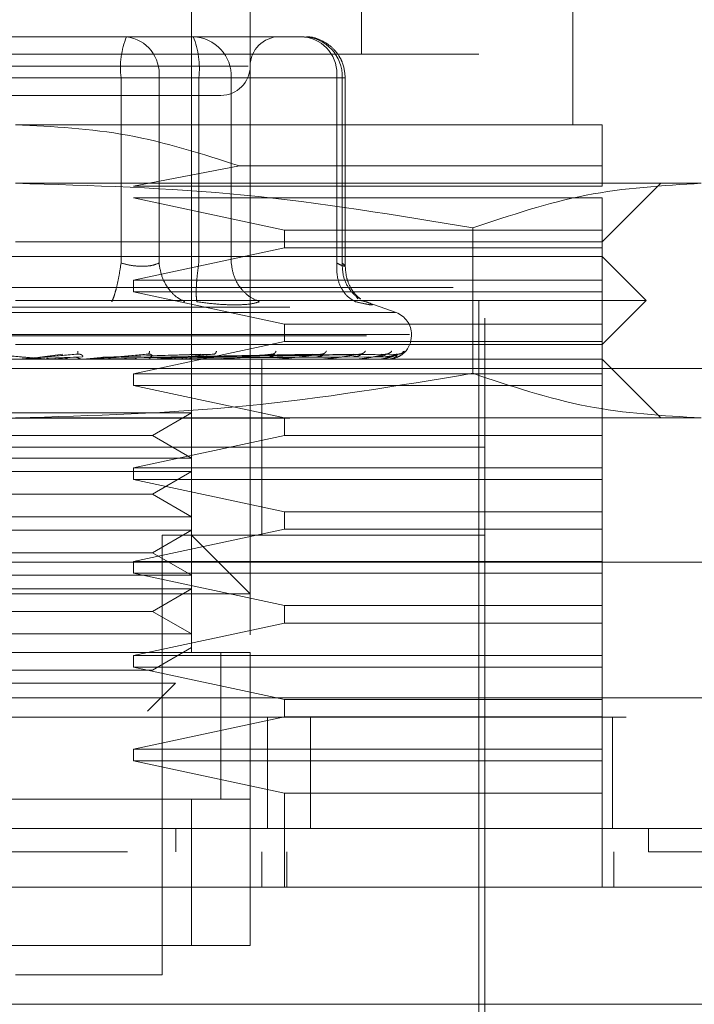
# Model space of a CAD drawing. Units: inches. Extents: x 0 to 23.4, y 0 to 16.5.
# Drawn here: x 7.4 to 7.5, y 12.5 to 12.7 of the extents above; entities that cross this region are included whole.
import ezdxf

# ---------------------------------------------------------------- set-up
doc = ezdxf.new("R2010")
doc.units = ezdxf.units.IN
doc.header["$MEASUREMENT"] = 0
doc.linetypes.add('HIDDEN', pattern=[0.07500000000000001, 0.05, -0.025])

msp = doc.modelspace()

# ---------------------------------------------------------------- linework, layer by layer
at = {"color": 7, "linetype": 'HIDDEN', "lineweight": 0}
for p, q in [((7.4687748072, 12.585797992), (7.4687748072, 12.7039082282)), ((7.4916094529, 12.6661129526), (7.4916094529, 12.7039082282)), ((7.476648823, 12.6881601967), (7.476648823, 12.585797992)), ((7.5199559096, 12.6566641337), (7.5199559096, 12.6881601967)), ((7.508144886, 12.5306798818), (7.508144886, 12.680286181)), ((7.451021512, 12.6684751574), (7.4303135129, 12.6684751574)), ((7.4600433122, 12.6684751574), (7.451021512, 12.6684751574)), ((7.4655984274, 12.6684751574), (7.4600433122, 12.6684751574)), ((7.4783492443, 12.6684751574), (7.4655984274, 12.6684751574)), ((7.4669764589, 12.6684751574), (7.4690138073, 12.6684751574)), ((7.4839043595, 12.6684751574), (7.4783492443, 12.6684751574)), ((7.5073574844, 12.6661129526), (7.3829480356, 12.6661129526)), ((7.5073574844, 12.5330420865), (7.5073574844, 12.6661129526)), ((7.4763712433, 12.6645381495), (7.4136611088, 12.6645381495)), ((7.4593131556, 12.6629633463), (7.4205615561, 12.6629633463)), ((7.4309923644, 12.6629633463), (7.4697439639, 12.6629633463)), ((7.4593131556, 12.6380724399), (7.4593131556, 12.6629633463)), ((7.4644095338, 12.6629633463), (7.4593131556, 12.6629633463)), ((7.4644095338, 12.6629633463), (7.4644095338, 12.6380724399)), ((7.4882705811, 12.6629633463), (7.4644095338, 12.6629633463)), ((7.4697439639, 12.6629633463), (7.4723777587, 12.6629633463)), ((7.4697439639, 12.6380724399), (7.4697439639, 12.6629633463)), ((7.4723777587, 12.6629633463), (7.4741101855, 12.6629633463)), ((7.4741101855, 12.6629633463), (7.4890007377, 12.6629633463)), ((7.4741101855, 12.6380724399), (7.4741101855, 12.6629633463)), ((7.4882705811, 12.6380724399), (7.4882705811, 12.6629633463)), ((7.4882705811, 12.6629633463), (7.4894161599, 12.6629633463)), ((7.4890007377, 12.6629633463), (7.4890007377, 12.6380724399)), ((7.4894161705, 12.6376191203), (7.4894161705, 12.6629633463)), ((7.5238929175, 12.6566641337), (7.44515276, 12.6566641337)), ((7.4752076553, 12.6511231597), (7.4609793358, 12.6483964172)), ((7.5238929175, 12.6511231597), (7.4752076553, 12.6511231597)), ((7.5238929175, 12.6483964172), (7.5238929175, 12.6511231597)), ((7.5372105785, 12.648790118), (7.44515276, 12.648790118)), ((7.4609793358, 12.6483964172), (7.5238929175, 12.6483964172)), ((7.5238929175, 12.6409161023), (7.5317669332, 12.648790118)), ((7.4609793358, 12.6468216141), (7.4812360332, 12.6424909054)), ((7.5238929175, 12.6468216141), (7.4609793358, 12.6468216141)), ((7.5238929175, 12.6424909054), (7.5238929175, 12.6468216141)), ((7.4812360332, 12.6424909054), (7.4812360332, 12.6401287007)), ((7.4812360332, 12.6424909054), (7.5238929175, 12.6424909054)), ((7.506524639, 12.642804793), (7.5065246392, 12.6232793801)), ((7.5238929175, 12.6401287007), (7.5238929175, 12.6424909054)), ((7.44515276, 12.6409161023), (7.5238929175, 12.6409161023)), ((7.4812360332, 12.6401287007), (7.4609793358, 12.635797992)), ((7.5238929175, 12.6401287007), (7.4812360332, 12.6401287007)), ((7.5238929175, 12.635797992), (7.5238929175, 12.6401287007)), ((7.5238929175, 12.6389475983), (7.3664126025, 12.6389475983)), ((7.5297984293, 12.6330420865), (7.5238929175, 12.6389475983)), ((7.4609793358, 12.635797992), (7.4609793358, 12.6342231889)), ((7.4609793358, 12.635797992), (7.5238929175, 12.635797992)), ((7.5238929175, 12.6342231889), (7.5238929175, 12.635797992)), ((3.6038910246, 12.6347798795), (7.8587710246, 12.6347798795)), ((7.4609793358, 12.6342231889), (7.4812360332, 12.6298924802)), ((7.5238929175, 12.6342231889), (7.4609793358, 12.6342231889)), ((7.5238929175, 12.6298924802), (7.5238929175, 12.6342231889)), ((7.5297984293, 12.6330420865), (7.44515276, 12.6330420865)), ((7.4911236296, 12.6332821025), (7.4908144132, 12.6336977178)), ((7.4915960417, 12.6330183103), (7.4922123437, 12.6328930317)), ((7.4962299888, 12.6314341655), (7.4918379882, 12.633032723)), ((7.5238929175, 12.6271365747), (7.5297984293, 12.6330420865)), ((3.5819610246, 12.6321798795), (7.8807010246, 12.6321798795)), ((7.4961601274, 12.6314341655), (7.3941453926, 12.6314341655)), ((7.4812360332, 12.6298924802), (7.4812360332, 12.6275302755)), ((7.4812360332, 12.6298924802), (7.5238929175, 12.6298924802)), ((7.5238929175, 12.6275302755), (7.5238929175, 12.6298924802)), ((7.4980376415, 12.6284745037), (7.3920103942, 12.6284745037)), ((7.4983023663, 12.6283176771), (7.4983023663, 12.6284745037)), ((7.3922678785, 12.6283176771), (7.4982951258, 12.6283176771)), ((7.4812360332, 12.6275302755), (7.4609793358, 12.6231995668)), ((7.5238929175, 12.6275302755), (7.4812360332, 12.6275302755)), ((7.5238929175, 12.6231995668), (7.5238929175, 12.6275302755)), ((7.5238929175, 12.6271365747), (7.44515276, 12.6271365747)), ((7.44839141, 12.6254525812), (7.4514864029, 12.6258520057)), ((7.4486370652, 12.6254525812), (7.4534756796, 12.6258520057)), ((7.4534941652, 12.6258808141), (7.4536554529, 12.6258537061)), ((7.4568552982, 12.6254525812), (7.4700292424, 12.6258520057)), ((7.4570702296, 12.6254525812), (7.4717697222, 12.6258520057)), ((7.4630115741, 12.625882972), (7.4631347624, 12.625852087)), ((7.4636426325, 12.6254525812), (7.4850081742, 12.6258520057)), ((7.4637960481, 12.6254525812), (7.4862505087, 12.6258520057)), ((7.4660901986, 12.6254525812), (7.4904615024, 12.6258520057)), ((7.4662039219, 12.6254525812), (7.4913824154, 12.6258520057)), ((7.4677810312, 12.6254525812), (7.4942772546, 12.6258520057)), ((7.467850952, 12.6254525812), (7.4948434618, 12.6258520057)), ((7.4686540191, 12.6254525812), (7.4963175196, 12.6258520057)), ((7.4686776102, 12.6254525812), (7.4965085569, 12.6258520057)), ((7.4718874211, 12.6258854804), (7.4719496998, 12.625851441)), ((7.4798019317, 12.62588867), (7.4797982441, 12.6258743937)), ((7.4864712922, 12.625893215), (7.4863810112, 12.6258508279)), ((7.5238929175, 12.6251680708), (7.3664126025, 12.6251680708)), ((7.4493595051, 12.6251725652), (7.4471131917, 12.6251725652)), ((7.4541200362, 12.6255013101), (7.4492962831, 12.6253126064)), ((7.4499038808, 12.6251725652), (7.4529953737, 12.6254525812)), ((7.4499038808, 12.6251725652), (7.4551530995, 12.6251725652)), ((7.4541971662, 12.6251725652), (7.4570702296, 12.6254525812)), ((7.4547054397, 12.6251904576), (7.4550035907, 12.6252200794)), ((7.4558034536, 12.6251725652), (7.455721903, 12.6251725652)), ((7.468513195, 12.6255013101), (7.4562717519, 12.6253126064)), ((7.4587124952, 12.6251725652), (7.4563050446, 12.6251725652)), ((7.4717609401, 12.6255013101), (7.4576429257, 12.6253126064)), ((7.4611381841, 12.6251725652), (7.4595289658, 12.6251725652)), ((7.4638210091, 12.6251904576), (7.4642120231, 12.6252200794)), ((7.4855898461, 12.6255013101), (7.4642001754, 12.6253126064)), ((7.4654084086, 12.6251725652), (7.4726443962, 12.6251725652)), ((7.4675754011, 12.6251725652), (7.4654084086, 12.6251725652)), ((7.488707422, 12.6255013101), (7.4657746623, 12.6253126064)), ((7.4904258508, 12.6255013101), (7.4665001701, 12.6253126064)), ((7.4925690222, 12.6255013101), (7.467582548, 12.6253126064)), ((7.493625568, 12.6255013101), (7.4680286137, 12.6253126064)), ((7.494716875, 12.6255013101), (7.4685797626, 12.6253126064)), ((7.4950733516, 12.6255013101), (7.4687302644, 12.6253126064)), ((7.4722618594, 12.6251904576), (7.4727316041, 12.6252200794)), ((7.4738294862, 12.6251725652), (7.4800514261, 12.6251725652)), ((7.4782236261, 12.6133570471), (7.4782236261, 12.6251680708)), ((7.4797229162, 12.6251904576), (7.4802544138, 12.6252200794)), ((7.4812639175, 12.6251725652), (7.4861971273, 12.6251725652)), ((7.4859345174, 12.6251904576), (7.4865085583, 12.6252200794)), ((7.4874430029, 12.6251725652), (7.4908593782, 12.6251725652)), ((7.4906721597, 12.6251904576), (7.4912679964, 12.6252200794)), ((7.4921434141, 12.6251725652), (7.4938696728, 12.6251725652)), ((7.4937646123, 12.6251904576), (7.4943607098, 12.6252200794)), ((7.4951001059, 12.6251904576), (7.4956749197, 12.6252200794)), ((7.5317669332, 12.617294055), (7.5238929175, 12.6251680708)), ((7.2446803191, 12.6239159448), (7.6446803191, 12.6239159448)), ((7.4473288434, 12.6239159448), (7.4460458466, 12.6239159448)), ((7.4508365405, 12.6239159448), (7.4501647329, 12.6239159448)), ((7.4609793358, 12.6231995668), (7.4609793358, 12.6216247637)), ((7.4609793358, 12.6231995668), (7.5238929175, 12.6231995668)), ((7.6446803191, 12.6239159448), (7.4956856901, 12.6239159448)), ((7.5238929175, 12.6216247637), (7.5238929175, 12.6231995668)), ((7.4609793358, 12.6216247637), (7.4812360332, 12.617294055)), ((7.5238929175, 12.6216247637), (7.4609793358, 12.6216247637)), ((7.5238929175, 12.617294055), (7.5238929175, 12.6216247637)), ((7.4307358253, 12.6179596451), (7.4687748072, 12.6179596451)), ((7.4635305127, 12.6149318503), (7.4687748072, 12.6179596451)), ((3.5819610246, 12.6172398795), (7.8807010246, 12.6172398795)), ((7.5372105785, 12.617294055), (7.44515276, 12.617294055)), ((7.4812360332, 12.617294055), (7.4812360332, 12.6149318503)), ((7.5238929175, 12.6149318503), (7.5238929175, 12.617294055)), ((7.4267750073, 12.6149318503), (7.4635305127, 12.6149318503)), ((7.4812360332, 12.6149318503), (7.4609793358, 12.6106011416)), ((7.4687748072, 12.6119040554), (7.4635305127, 12.6149318503)), ((7.5238929175, 12.6149318503), (7.4812360332, 12.6149318503)), ((7.5238929175, 12.6106011416), (7.5238929175, 12.6149318503)), ((7.4937370558, 12.6133570471), (7.382160634, 12.6133570471)), ((7.508144886, 12.6133570471), (7.44515276, 12.6133570471)), ((7.4782236261, 12.6015460235), (7.4782236261, 12.6133570471)), ((7.508144886, 12.6133570471), (7.4937370558, 12.6133570471)), ((7.4307358253, 12.6119040554), (7.4687748072, 12.6119040554)), ((7.4307358253, 12.6100856294), (7.4687748072, 12.6100856294)), ((7.4609793358, 12.6106011416), (7.4609793358, 12.6090263385)), ((7.4609793358, 12.6106011416), (7.5238929175, 12.6106011416)), ((7.4635305127, 12.6070578345), (7.4687748072, 12.6100856294)), ((7.5238929175, 12.6090263385), (7.5238929175, 12.6106011416)), ((7.4609793358, 12.6090263385), (7.4812360332, 12.6046956298)), ((7.5238929175, 12.6090263385), (7.4609793358, 12.6090263385)), ((7.5238929175, 12.6046956298), (7.5238929175, 12.6090263385)), ((7.4267750073, 12.6070578345), (7.4635305127, 12.6070578345)), ((7.4687748072, 12.6040300397), (7.4635305127, 12.6070578345)), ((7.4812360332, 12.6046956298), (7.4812360332, 12.6023334251)), ((7.4812360332, 12.6046956298), (7.5238929175, 12.6046956298)), ((7.5238929175, 12.6023334251), (7.5238929175, 12.6046956298)), ((7.4307358253, 12.6040300397), (7.4687748072, 12.6040300397)), ((7.4307358253, 12.6022116136), (7.4687748072, 12.6022116136)), ((7.4812360332, 12.6023334251), (7.4609793358, 12.5980027164)), ((7.4635305127, 12.5991838188), (7.4687748072, 12.6022116136)), ((7.5238929175, 12.6023334251), (7.4812360332, 12.6023334251)), ((7.5238929175, 12.5980027164), (7.5238929175, 12.6023334251)), ((7.508144886, 12.6015460235), (7.4648377994, 12.6015460235)), ((7.4648377994, 12.5424909054), (7.4648377994, 12.6015460235)), ((7.476648823, 12.5936720078), (7.4687748072, 12.6015460235)), ((7.4267750073, 12.5991838188), (7.4635305127, 12.5991838188)), ((7.4687748072, 12.5961560239), (7.4635305127, 12.5991838188)), ((7.2446803191, 12.5979159448), (7.6446803191, 12.5979159448)), ((7.4609793358, 12.5980027164), (7.4609793358, 12.5964279133)), ((7.4609793358, 12.5980027164), (7.5238929175, 12.5980027164)), ((7.5238929175, 12.5964279133), (7.5238929175, 12.5980027164)), ((7.4307358253, 12.5961560239), (7.4687748072, 12.5961560239)), ((7.4609793358, 12.5964279133), (7.4812360332, 12.5920972046)), ((7.5238929175, 12.5964279133), (7.4609793358, 12.5964279133)), ((7.5238929175, 12.5920972046), (7.5238929175, 12.5964279133)), ((7.4307358253, 12.5943375979), (7.4687748072, 12.5943375979)), ((7.4635305127, 12.591309803), (7.4687748072, 12.5943375979)), ((7.476648823, 12.5936720078), (7.413656697, 12.5936720078)), ((7.4812360332, 12.5920972046), (7.4812360332, 12.5897349999)), ((7.4812360332, 12.5920972046), (7.5238929175, 12.5920972046)), ((7.5238929175, 12.5897349999), (7.5238929175, 12.5920972046)), ((7.4267750073, 12.591309803), (7.4635305127, 12.591309803)), ((7.4687748072, 12.5882820082), (7.4635305127, 12.591309803)), ((7.4812360332, 12.5897349999), (7.4609793358, 12.5854042912)), ((7.5238929175, 12.5897349999), (7.4812360332, 12.5897349999)), ((7.5238929175, 12.5854042912), (7.5238929175, 12.5897349999)), ((7.4307358253, 12.5882820082), (7.4687748072, 12.5882820082)), ((7.4635305127, 12.5834357873), (7.4687748072, 12.5864635821)), ((7.476648823, 12.585797992), (7.413656697, 12.585797992)), ((7.4215307128, 12.585797992), (7.4687748072, 12.585797992)), ((7.4609793358, 12.5854042912), (7.4609793358, 12.5838294881)), ((7.4609793358, 12.5854042912), (7.5238929175, 12.5854042912)), ((7.4727118151, 12.5660826765), (7.4727118151, 12.5858281159)), ((7.4727118151, 12.5661129526), (7.4727118151, 12.585797992)), ((7.476648823, 12.5661129526), (7.476648823, 12.585797992)), ((7.5238929175, 12.5838294881), (7.5238929175, 12.5854042912)), ((7.4609793358, 12.5838294881), (7.4812360332, 12.5794987794)), ((7.5238929175, 12.5838294881), (7.4609793358, 12.5838294881)), ((7.5238929175, 12.5794987794), (7.5238929175, 12.5838294881)), ((7.4267750073, 12.5834357873), (7.4635305127, 12.5834357873)), ((7.4320596889, 12.5816603468), (7.4666056659, 12.5816603468)), ((7.4628497973, 12.5779044781), (7.4666056659, 12.5816603468)), ((3.5312487462, 12.5797159448), (7.9269118919, 12.5797159448)), ((7.4812360332, 12.5794987794), (7.4812360332, 12.5771365747)), ((7.4812360332, 12.5794987794), (7.5238929175, 12.5794987794)), ((7.5238929175, 12.5771365747), (7.5238929175, 12.5794987794)), ((7.9271403191, 12.5771159448), (3.5310203191, 12.5771159448)), ((7.4812360332, 12.5771365747), (7.4609793358, 12.572805866)), ((7.4789803191, 12.5621759448), (7.4789803191, 12.5771159448)), ((7.5238929175, 12.5771365747), (7.4812360332, 12.5771365747)), ((7.4847257932, 12.5771159448), (7.4847257932, 12.5621759448)), ((7.5238929175, 12.572805866), (7.5238929175, 12.5771365747)), ((7.5252803191, 12.5771159448), (7.5252803191, 12.5621759448)), ((7.4609793358, 12.572805866), (7.4609793358, 12.5712310629)), ((7.4609793358, 12.572805866), (7.5238929175, 12.572805866)), ((7.5238929175, 12.5712310629), (7.5238929175, 12.572805866)), ((7.4609793358, 12.5712310629), (7.4812360332, 12.5669003542)), ((7.5238929175, 12.5712310629), (7.4609793358, 12.5712310629)), ((7.5238929175, 12.5669003542), (7.5238929175, 12.5712310629)), ((7.4812360332, 12.5669003542), (7.4812360332, 12.554301929)), ((7.5238929175, 12.5669003542), (7.4812360332, 12.5669003542)), ((7.5238929175, 12.554301929), (7.5238929175, 12.5669003542)), ((7.413656697, 12.5661129526), (7.476648823, 12.5661129526)), ((7.4687748072, 12.5661129526), (7.4215307128, 12.5661129526)), ((7.4687748072, 12.5464279133), (7.4687748072, 12.5661129526)), ((7.476648823, 12.5661129526), (7.4687748072, 12.5661129526)), ((7.476648823, 12.5661129526), (7.476648823, 12.5464279133)), ((7.4666478914, 12.5621759448), (7.4666478749, 12.5590263385)), ((7.5301387534, 12.5621759448), (7.5301387534, 12.5590263385)), ((7.4782236261, 12.554301929), (7.4782236261, 12.5590263385)), ((7.4815796834, 12.554301929), (7.4815796834, 12.5590263385)), ((7.5254677206, 12.554301929), (7.5254677206, 12.5590263385)), ((7.476648823, 12.5464279133), (7.413656697, 12.5464279133)), ((7.4215307128, 12.5464279133), (7.4687748072, 12.5464279133)), ((7.4687748072, 12.5464279133), (7.476648823, 12.5464279133)), ((7.44515276, 12.5424909054), (7.4648377994, 12.5424909054))]:
    msp.add_line(p, q, dxfattribs=at)
at = {"color": 7, "linetype": 'Continuous', "lineweight": 15}
for p, q in [((7.9269118919, 12.5797159448), (3.5312487462, 12.5797159448)), ((7.9271403191, 12.5621759448), (3.5310203191, 12.5621759448)), ((7.5373062471, 12.554301929), (7.3529992729, 12.554301929)), ((7.3529992729, 12.5385538975), (7.5373062471, 12.5385538975))]:
    msp.add_line(p, q, dxfattribs=at)
at = {"color": 7, "linetype": 'HIDDEN', "lineweight": 0}
for centre, radius, start, end in [((7.4702626724, 12.6643171179), 0.011032887837934, 157.8596418973, 187.0481425677), ((7.4593953739, 12.6634766155), 0.0050403616303631, 354.1553364512, 82.6141915287), ((7.4687976249, 12.6631632348), 0.0053163197923119, 357.8452264155, 87.6694861293), ((7.4587944471, 12.6643171179), 0.0110328878378887, 352.9518574323, 22.1403581028), ((7.4805858309, 12.6645381495), 0.0039370078740149, 90, 180), ((7.4832564212, 12.6634766155), 0.0050403616303611, 354.1553364512, 82.6141915287), ((7.4836881771, 12.6631632348), 0.0053163197923109, 357.8452264155, 87.6694861293), ((7.4727118151, 12.6645381495), 0.0039370078740166, 270, 0), ((7.49515276, 12.6284745037), 0.0031496062992113, 0, 70), ((7.49515276, 12.6283176771), 0.0031496062992122, 270, 0), ((7.4494620716, 12.626340637), 0.0011725661950256, 264.9818216479, 269.9999724109), ((7.4550522154, 12.6263025596), 0.0011344888783559, 270.0001583178, 275.1017517101), ((7.4641485535, 12.6261784239), 0.0010103531258392, 270.0006901836, 275.4063043617), ((7.472558327, 12.6259944338), 0.0008263630602975, 270.001939378, 275.9784357795), ((7.479977582, 12.6257769486), 0.0006088778593858, 270.0049506282, 276.9659200629), ((7.4861381614, 12.6255571261), 0.0003890553596918, 270.0134412939, 278.7174557701), ((7.4908173887, 12.625366459), 0.0001983882796347, 270.0460312604, 282.2192454933), ((7.4938460736, 12.625232263), 6.41930436707e-05, 270.2906018649, 291.5694674207), ((7.4951132778, 12.6251737636), 6.0531884729e-06, 289.8696987231, 348.5814417703)]:
    msp.add_arc(centre, radius, start, end, dxfattribs=at)
msp.add_open_spline([(7.451021512032456, 12.66847515736921), (7.45362008889983, 12.66847515736921), (7.458817242634578, 12.66847515736921), (7.463338032496629, 12.66847515736921), (7.465598427427653, 12.66847515736921)], degree=3, dxfattribs=at)
for points, knots in [([(7.489416170515242, 12.66296334634558), (7.489340088521247, 12.66367156846023), (7.489230994816712, 12.66468708566822), (7.488525947330216, 12.66604298860737), (7.487646437346998, 12.66712538096007), (7.486220487295723, 12.66804073735855), (7.484892135223967, 12.66852119732497), (7.484108249202595, 12.66842579423819), (7.483943324854994, 12.66840572207027)], [0, 0, 0, 0, 0.2455134323506375, 0.3520408501635427, 0.5297921922520297, 0.7252152374768678, 0.9421871337746085, 1, 1, 1, 1]), ([(7.42833300281546, 12.66060114162118), (7.431304035636702, 12.66060114162118), (7.435890970838019, 12.66060114162118), (7.443074319570203, 12.66060114162118), (7.448715851616509, 12.66060114162118), (7.45423321910006, 12.66060114162118), (7.460779903794437, 12.66060114162118), (7.46754423370338, 12.66060114162118), (7.471456465769187, 12.66060114162118), (7.472750734733343, 12.66060114162118), (7.472617752527517, 12.66060114162118), (7.472581909999373, 12.66060114162118)], [0, 0, 0, 0, 0.168892427739232, 0.2607506105265719, 0.352677780685295, 0.4445359945261781, 0.5364631957612845, 0.7053556235005176, 0.8742480512397488, 0.966106234027144, 0.9999999999999999, 0.9999999999999999, 0.9999999999999999, 0.9999999999999999]), ([(7.445152760002949, 12.65666413374716), (7.450200461908961, 12.65640115952946), (7.46045887179972, 12.65586671883425), (7.470239588950155, 12.6527210078565), (7.475207655297186, 12.65112315970225)], [0, 0, 0, 0, 0.4920550026528985, 1, 1, 1, 1]), ([(7.523892917483264, 12.65112315970225), (7.523892917483263, 12.65267893977616), (7.523892917483264, 12.655834369589), (7.523892917483263, 12.65638499393372), (7.523892917483263, 12.65666413374716)], [0, 0, 0, 0, 0.4930485436796697, 1, 1, 1, 1]), ([(7.445152760002949, 12.64879011799913), (7.455403907006062, 12.64849471027457), (7.475997611065038, 12.6479012606582), (7.4963188960772, 12.64450863517829), (7.506524639011294, 12.64280479295084)], [0, 0, 0, 0, 0.4977806310976089, 1, 1, 1, 1]), ([(7.506524639011294, 12.64280479295084), (7.511585584555203, 12.64449610778585), (7.521745825137418, 12.64789155345403), (7.532042705643683, 12.64848984374174), (7.537210578515467, 12.64879011799913)], [0, 0, 0, 0, 0.4981127664209362, 1, 1, 1, 1]), ([(7.459313155621714, 12.63807243988913), (7.459212524961116, 12.63743511430194), (7.459011277546046, 12.63616055119941), (7.458661162582104, 12.63460525622113), (7.458336382834863, 12.63348123697532), (7.458156005437535, 12.63308909382592), (7.458065821104914, 12.63289303174307)], [0, 0, 0, 0, 0.2797722220252893, 0.5595057824005124, 0.7797635533817165, 1, 1, 1, 1]), ([(7.459313155621714, 12.63807243988913), (7.459792514044405, 12.63795280575557), (7.460741414825105, 12.63771598729707), (7.462164508951467, 12.63762195019437), (7.46345520904911, 12.63771598721596), (7.464089239365585, 12.63795280575135), (7.464409533848074, 12.63807243988913)], [0, 0, 0, 0, 0.2525862439340461, 0.5000001516977727, 0.7474139824295876, 0.9999999999999999, 0.9999999999999999, 0.9999999999999999, 0.9999999999999999]), ([(7.464409533848074, 12.63807243988913), (7.464518803356516, 12.63743511430194), (7.464737327273474, 12.63616055119941), (7.465629123413827, 12.63460525622113), (7.466702682312227, 12.63348123697531), (7.467478286696576, 12.63308909382592), (7.467866070115213, 12.63289303174307)], [0, 0, 0, 0, 0.2797722220252982, 0.5595057824005063, 0.7797635533817129, 1, 1, 1, 1]), ([(7.469499033635204, 12.63289303174307), (7.469458588842145, 12.63315543645916), (7.469377704845083, 12.63368020962971), (7.469418615159405, 12.63506213793872), (7.469543999649131, 12.6365698267621), (7.469677311282823, 12.63757158501186), (7.469743963872855, 12.63807243988913)], [0, 0, 0, 0, 0.279772222025282, 0.559505782400494, 0.7797635533817001, 0.9999999999999999, 0.9999999999999999, 0.9999999999999999, 0.9999999999999999]), ([(7.474110185521635, 12.63807243988913), (7.474207021007668, 12.63743511430194), (7.474400678598066, 12.63616055119941), (7.475366672749976, 12.63460525622113), (7.476565604872053, 12.63348123697531), (7.477452018536946, 12.63308909382592), (7.477895203913712, 12.63289303174307)], [0, 0, 0, 0, 0.2797722220252522, 0.5595057824004218, 0.7797635533816398, 1, 1, 1, 1]), ([(7.488270581140401, 12.63807243988913), (7.488266785965837, 12.63743511430194), (7.488259196141164, 12.63616055119941), (7.488875075329131, 12.63460525622113), (7.489749227703967, 12.63348123697532), (7.490455263971533, 12.63308909382592), (7.490808265015678, 12.63289303174307)], [0, 0, 0, 0, 0.2797722220252796, 0.55950578240036, 0.7797635533816155, 1, 1, 1, 1]), ([(7.488270581140401, 12.63807243988913), (7.488534840023128, 12.63795280575557), (7.489057946425881, 12.63771598729707), (7.489424620926714, 12.63762195019438), (7.489446750548169, 12.63771598721596), (7.489150430410429, 12.63795280575135), (7.48900073771798, 12.63807243988913)], [0, 0, 0, 0, 0.2525862439478991, 0.5000001517163808, 0.7474139824434798, 0.9999999999999999, 0.9999999999999999, 0.9999999999999999, 0.9999999999999999]), ([(7.48900073771798, 12.63807243988913), (7.489026307788899, 12.63743399066824), (7.489077444397215, 12.63615718045359), (7.489881104764708, 12.6346175427831), (7.490731286599899, 12.63366395829236), (7.491308722765877, 12.63337669444937), (7.491471164979036, 12.63329588244423)], [0, 0, 0, 0, 0.3230702028707244, 0.6460957607547158, 0.9004409642907025, 1, 1, 1, 1]), ([(7.491466533614277, 12.6332412132422), (7.491200615215106, 12.63345584165072), (7.490681205317989, 12.63387506845088), (7.48999388466778, 12.6349598942487), (7.489515638710742, 12.63624615484341), (7.489448982514197, 12.63720255768094), (7.489415964945835, 12.63767630352465)], [0, 0, 0, 0, 0.2644302451240244, 0.5165031334554314, 0.7605040240541293, 1, 1, 1, 1]), ([(7.469499033635032, 12.63289303174322), (7.47041883773316, 12.63276929914371), (7.47225006020483, 12.63252296199742), (7.473813186757106, 12.63248678962916), (7.474591171017324, 12.63246878626717)], [0, 0, 0, 0, 0.5022896520529889, 1, 1, 1, 1]), ([(7.474591171017324, 12.63246878626717), (7.47529095050228, 12.63248678915818), (7.476696942744431, 12.63252296044589), (7.477494558795128, 12.63276929558018), (7.477895191610485, 12.63289302671409)], [0, 0, 0, 0, 0.4977121949725746, 1, 1, 1, 1]), ([(7.492212343747137, 12.63289303174322), (7.492514600737298, 12.63277178377738), (7.49311637759474, 12.63253038582057), (7.493070449713624, 12.63243794766377), (7.492370209632731, 12.63253111490384), (7.491330538334174, 12.63277201624322), (7.490808265015358, 12.63289303174322)], [0, 0, 0, 0, 0.2514512723353123, 0.5006254988053545, 0.7491418889480486, 0.9999999999999999, 0.9999999999999999, 0.9999999999999999, 0.9999999999999999]), ([(7.44169887495484, 12.6258520056974), (7.44303002414286, 12.62573556052648), (7.445026766200425, 12.6255608911714), (7.447326260105446, 12.62535724492709), (7.448488171708184, 12.62525330411848), (7.449064528081489, 12.62520120271652), (7.449300134198788, 12.62517907788239), (7.44935574317513, 12.62517344001549), (7.449358297762877, 12.62517284596006), (7.449359505075484, 12.62517256520611)], [0, 0, 0, 0, 0.4993964359863757, 0.7491015102649187, 0.8740772847327817, 0.9562544240620158, 0.9815316571686601, 0.9912717567918028, 1, 1, 1, 1]), ([(7.4534756796223, 12.6258520056974), (7.452145355563673, 12.62573556052648), (7.450149851211525, 12.6255608911714), (7.447819975604774, 12.62535724492709), (7.446629438895517, 12.62525330411848), (7.446031962472876, 12.62520120271652), (7.445777177418406, 12.62517907788239), (7.445711736126658, 12.62517344001549), (7.445704454989, 12.62517284596006), (7.445701013882188, 12.62517256520611)], [0, 0, 0, 0, 0.4993964359863591, 0.7491015102648858, 0.8740772847327667, 0.956254424061973, 0.9815316571686304, 0.9912717567917864, 1, 1, 1, 1]), ([(7.453515253423803, 12.62625517554109), (7.453514110356167, 12.62612948349009), (7.453512066147106, 12.62590470166501), (7.453486812220934, 12.62586812823342), (7.4534756796223, 12.6258520056974)], [0, 0, 0, 0, 0.5591735495866821, 1, 1, 1, 1]), ([(7.4534756796223, 12.6258520056974), (7.453535701910051, 12.62585456802289), (7.453656635635093, 12.62585973063127), (7.453827989672294, 12.62583109867717), (7.453976335954499, 12.62577726752495), (7.454139325905524, 12.62567398861198), (7.454210560586611, 12.62553729545474), (7.454152079927564, 12.62551404814549), (7.454120036216674, 12.62550131008698)], [0, 0, 0, 0, 0.087488456070976, 0.1762729360605397, 0.2726762683571193, 0.383570890031394, 0.6622357458639205, 1, 1, 1, 1]), ([(7.462944215682432, 12.6258520056974), (7.461651568167015, 12.62573556052648), (7.459712579146948, 12.6255608911714), (7.457385323338707, 12.62535724492709), (7.456170043063598, 12.62525330411848), (7.45554670132434, 12.62520120271653), (7.455260633305753, 12.62517907788239), (7.45517738899848, 12.62517344001549), (7.455160894785539, 12.62517284596006), (7.455153099527275, 12.62517256520611)], [0, 0, 0, 0, 0.4993964359863807, 0.7491015102648947, 0.874077284732774, 0.9562544240619892, 0.9815316571686337, 0.9912717567917935, 1, 1, 1, 1]), ([(7.4631500333624, 12.62625517554109), (7.463121821793097, 12.62612948349009), (7.463071369533107, 12.62590470166501), (7.462983118897066, 12.62586812823342), (7.462944215682433, 12.6258520056974)], [0, 0, 0, 0, 0.559173549586849, 1, 1, 1, 1]), ([(7.462944215682433, 12.62585200569739), (7.463002359391744, 12.62585456802288), (7.463119508131294, 12.62585973063127), (7.463272772215282, 12.62583109867717), (7.463393777226033, 12.62577726752495), (7.463501802414942, 12.62567398861198), (7.463479025158102, 12.62553729545474), (7.463342602481418, 12.62551404814549), (7.463267851463188, 12.62550131008698)], [0, 0, 0, 0, 0.0874884560709594, 0.1762729360605733, 0.2726762683570143, 0.3835708900316646, 0.662235745863912, 1, 1, 1, 1]), ([(7.47176972217912, 12.6258520056974), (7.470561470856082, 12.62573556052648), (7.468749077283269, 12.6255608911714), (7.466508554362053, 12.62535724492709), (7.465312453916616, 12.62525330411848), (7.464685776055298, 12.62520120271652), (7.464378764316128, 12.62517907788239), (7.464280725659487, 12.62517344001549), (7.464255614515094, 12.62517284596006), (7.464243746846323, 12.62517256520611)], [0, 0, 0, 0, 0.499396435986378, 0.7491015102649321, 0.8740772847328055, 0.9562544240620324, 0.9815316571686612, 0.9912717567918188, 1, 1, 1, 1]), ([(7.472134344950346, 12.62625517554109), (7.472080084518996, 12.62612948349009), (7.471983047684206, 12.62590470166501), (7.471834989946216, 12.62586812823342), (7.471769722179122, 12.6258520056974)], [0, 0, 0, 0, 0.5591735495866538, 1, 1, 1, 1]), ([(7.479633222312946, 12.6258520056974), (7.478553036533166, 12.62573556052648), (7.476932743033473, 12.6255608911714), (7.474859931335284, 12.62535724492709), (7.473726240906025, 12.62525330411848), (7.473118876693349, 12.62520120271652), (7.472802017437759, 12.62517907788239), (7.472692727804239, 12.62517344001549), (7.472659907310581, 12.62517284596006), (7.472644396159771, 12.62517256520611)], [0, 0, 0, 0, 0.4993964359863766, 0.7491015102648967, 0.8740772847327608, 0.9562544240619731, 0.9815316571686159, 0.9912717567917889, 1, 1, 1, 1]), ([(7.479633222312946, 12.62585200569739), (7.479681448319085, 12.62585456802288), (7.479778614734846, 12.62585973063127), (7.479879934847511, 12.62583109867717), (7.479934283258435, 12.62577726752495), (7.479922793669467, 12.62567398861198), (7.479717830307729, 12.62553729545474), (7.479442954429014, 12.62551404814549), (7.479292339792793, 12.62550131008698)], [0, 0, 0, 0, 0.0874884560711508, 0.17627293606108, 0.2726762683573101, 0.3835708900316228, 0.662235745863889, 1, 1, 1, 1]), ([(7.480143471758461, 12.62625517554109), (7.480065123578426, 12.62612948349009), (7.479925009332873, 12.62590470166501), (7.479722495685346, 12.62586812823342), (7.479633222312946, 12.62585200569739)], [0, 0, 0, 0, 0.5591735495863956, 1, 1, 1, 1]), ([(7.486250508700918, 12.62585200569739), (7.485337429192876, 12.62573556052648), (7.483967797395015, 12.6255608911714), (7.482137613735281, 12.62535724492709), (7.481107307848117, 12.62525330411848), (7.480541209009201, 12.62520120271652), (7.480225954356257, 12.62517907788239), (7.480109363757965, 12.62517344001549), (7.480070020133193, 12.62517284596006), (7.48005142611375, 12.62517256520611)], [0, 0, 0, 0, 0.4993964359863793, 0.7491015102649029, 0.8740772847327737, 0.9562544240620183, 0.9815316571686681, 0.9912717567918057, 1, 1, 1, 1]), ([(7.486250508700918, 12.62585200569739), (7.486291054033958, 12.62585456802288), (7.486372745324666, 12.62585973063127), (7.486442088809684, 12.62583109867717), (7.486459531035424, 12.62577726752495), (7.486387811006162, 12.62567398861198), (7.486101258157964, 12.62553729545474), (7.485770875154311, 12.62551404814549), (7.485589846116253, 12.62550131008698)], [0, 0, 0, 0, 0.0874884560711233, 0.1762729360610743, 0.2726762683572708, 0.383570890031399, 0.662235745863965, 1, 1, 1, 1]), ([(7.491382415371806, 12.62585200569739), (7.490669443207929, 12.62573556052647), (7.489599975173617, 12.6255608911714), (7.488078567158296, 12.62535724492709), (7.487188883752425, 12.62525330411848), (7.486684510574262, 12.62520120271653), (7.486382254648513, 12.62517907788239), (7.486262576973443, 12.62517344001549), (7.486218132198666, 12.62517284596006), (7.486197127346897, 12.62517256520611)], [0, 0, 0, 0, 0.4993964359863554, 0.749101510264883, 0.8740772847327486, 0.9562544240619425, 0.9815316571685931, 0.9912717567917609, 1, 1, 1, 1]), ([(7.48688794307632, 12.62625517554109), (7.486788338854963, 12.62612948349009), (7.486610211292543, 12.62590470166501), (7.486360561106345, 12.62586812823342), (7.486250508700918, 12.62585200569739)], [0, 0, 0, 0, 0.5591735495863633, 1, 1, 1, 1]), ([(7.491382415371806, 12.62585200569739), (7.491413814617771, 12.62585456802288), (7.491477078247335, 12.62585973063127), (7.491511938850483, 12.62583109867717), (7.491491844483558, 12.62577726752495), (7.491362486162725, 12.62567398861198), (7.491004700594605, 12.62553729545474), (7.49063075136857, 12.62551404814549), (7.490425850789779, 12.62550131008698)], [0, 0, 0, 0, 0.0874884560711836, 0.1762729360606776, 0.2726762683571557, 0.3835708900314807, 0.662235745864014, 1, 1, 1, 1]), ([(7.494843461847472, 12.62585200569739), (7.494356365699391, 12.62573556052648), (7.493625714789859, 12.6255608911714), (7.492468070068617, 12.62535724492709), (7.491751164620372, 12.62525330411848), (7.491326746463757, 12.62520120271652), (7.491048413581875, 12.62517907788239), (7.490929974293024, 12.62517344001549), (7.490882034718203, 12.62517284596006), (7.490859378204179, 12.62517256520611)], [0, 0, 0, 0, 0.4993964359863692, 0.7491015102648989, 0.8740772847327639, 0.9562544240619827, 0.9815316571686326, 0.9912717567917861, 1, 1, 1, 1]), ([(7.492123996137949, 12.62625517554109), (7.492006735831344, 12.62612948349009), (7.491797032946272, 12.62590470166501), (7.491509269229589, 12.62586812823342), (7.491382415371806, 12.6258520056974)], [0, 0, 0, 0, 0.5591735495865257, 1, 1, 1, 1]), ([(7.491659817978679, 12.62590082846151), (7.491638676746555, 12.62589002554809), (7.49159663153816, 12.62586854095612), (7.491517832889203, 12.62585658185188), (7.491478655890186, 12.62585063604162)], [0, 0, 0, 0, 0.5028214374972554, 1, 1, 1, 1]), ([(7.494843461847473, 12.62585200569739), (7.494864580155801, 12.62585456802288), (7.494907129611819, 12.62585973063127), (7.494906247380071, 12.62583109867717), (7.494849342683255, 12.62577726752495), (7.494667021417607, 12.62567398861198), (7.494250934432197, 12.62553729545474), (7.493846934483126, 12.62551404814549), (7.493625568004382, 12.62550131008698)], [0, 0, 0, 0, 0.0874884560707923, 0.1762729360604421, 0.2726762683567586, 0.3835708900312352, 0.6622357458640812, 1, 1, 1, 1]), ([(7.496508556890614, 12.62585200569739), (7.496264941682239, 12.62573556052648), (7.495899515525049, 12.6255608911714), (7.495147474394327, 12.62535724492709), (7.494629257734488, 12.62525330411848), (7.494300134177409, 12.62520120271652), (7.494055784014934, 12.62517907788239), (7.493942863816791, 12.62517344001549), (7.493893162103066, 12.62517284596006), (7.493869672792237, 12.62517256520611)], [0, 0, 0, 0, 0.4993964359863944, 0.7491015102649285, 0.874077284732802, 0.9562544240620472, 0.9815316571686906, 0.9912717567918387, 1, 1, 1, 1]), ([(7.496317519628015, 12.6258520056974), (7.496316185415479, 12.62585456802289), (7.49631349722584, 12.62585973063127), (7.496242515669496, 12.62583109867717), (7.496119416452228, 12.62577726752495), (7.49585261404842, 12.62567398861198), (7.495366603267422, 12.62553729545474), (7.494946865075758, 12.62551404814549), (7.494716875033193, 12.62550131008698)], [0, 0, 0, 0, 0.0874884560708298, 0.1762729360604143, 0.2726762683569887, 0.3835708900312312, 0.6622357458636312, 1, 1, 1, 1]), ([(7.495662386343297, 12.62625517554109), (7.495531708044444, 12.62612948349009), (7.495298009045362, 12.62590470166501), (7.494982532328677, 12.62586812823342), (7.494843461847472, 12.6258520056974)], [0, 0, 0, 0, 0.5591735495867647, 1, 1, 1, 1]), ([(7.495196247115294, 12.62591752506551), (7.495156127687475, 12.62590209644609), (7.495076372489971, 12.62587142520633), (7.494959367046536, 12.62585742875804), (7.494901219101916, 12.6258504729731)], [0, 0, 0, 0, 0.5030321418030094, 1, 1, 1, 1]), ([(7.496508556890616, 12.62585200569739), (7.496518630990623, 12.62585456802288), (7.496538928424892, 12.62585973063127), (7.496502335244403, 12.62583109867717), (7.496410676901701, 12.62577726752495), (7.496181982256812, 12.62567398861198), (7.495722632321869, 12.62553729545474), (7.495303183260532, 12.62551404814549), (7.495073351643142, 12.62550131008698)], [0, 0, 0, 0, 0.0874884560712071, 0.1762729360607191, 0.2726762683571693, 0.3835708900314803, 0.662235745864089, 1, 1, 1, 1]), ([(7.496317519628015, 12.62585200569739), (7.496338394042705, 12.62573535246793), (7.496368925263257, 12.62556473376893), (7.496048634438465, 12.62539558391175), (7.4959473287501, 12.62534208302633)], [0, 0, 0, 0, 0.683707179464228, 1, 1, 1, 1]), ([(7.496344244177338, 12.62544079187069), (7.496495864082465, 12.62550105154065), (7.497162574237239, 12.62576602818639), (7.497184033010068, 12.62604197961384), (7.497200611735583, 12.62625517554109)], [0, 0, 0, 0, 0.2274150229187552, 1, 1, 1, 1]), ([(7.497375227051157, 12.62625517554109), (7.497235853814257, 12.62612948349009), (7.496986605191886, 12.62590470166501), (7.496654817625705, 12.62586812823342), (7.496508556890615, 12.6258520056974)], [0, 0, 0, 0, 0.5591735495869038, 1, 1, 1, 1]), ([(7.497030138578364, 12.62598245232558), (7.49695660769375, 12.62594895611862), (7.496810569697637, 12.62588243007356), (7.496619836712016, 12.62586097501602), (7.496525138768855, 12.62585032269066)], [0, 0, 0, 0, 0.5035051600952817, 0.9999999999999999, 0.9999999999999999, 0.9999999999999999, 0.9999999999999999]), ([(7.447729103600112, 12.62531260633197), (7.447643927649937, 12.62527211114179), (7.447473489431642, 12.62519107972329), (7.447285161166341, 12.62517592517664), (7.447190949344538, 12.62516834406583)], [0, 0, 0, 0, 0.4997467764524077, 1, 1, 1, 1]), ([(7.449828309154907, 12.62516833904931), (7.449735511806707, 12.62517588979572), (7.449549894073068, 12.62519099316305), (7.449380841639873, 12.62527205737208), (7.449296304932628, 12.62531259450709)], [0, 0, 0, 0, 0.4999379444129357, 1, 1, 1, 1]), ([(7.452126451389431, 12.62531260633197), (7.452044671714433, 12.62527211114175), (7.451881029488493, 12.62519107972327), (7.451699406453059, 12.62517592517663), (7.451608548944214, 12.62516834406583)], [0, 0, 0, 0, 0.4997467770107391, 1, 1, 1, 1]), ([(7.453622666778014, 12.62531260628324), (7.453523341562549, 12.62536111659573), (7.453324696685247, 12.62545813450832), (7.453105145990687, 12.62545443227715), (7.45299537371246, 12.62545258121332)], [0, 0, 0, 0, 0.5000139787869866, 1, 1, 1, 1]), ([(7.454126485100388, 12.62516833904931), (7.454038801045301, 12.62517588979573), (7.453863411167216, 12.62519099316308), (7.453702935263068, 12.62527205737208), (7.453622687352538, 12.62531259450709)], [0, 0, 0, 0, 0.4999379442230708, 1, 1, 1, 1]), ([(7.458100327240034, 12.62516833904931), (7.458020925608194, 12.62517588979572), (7.457862102632816, 12.62519099316305), (7.457716003275026, 12.62527205737208), (7.457642944529852, 12.62531259450709)], [0, 0, 0, 0, 0.4999379444375775, 1, 1, 1, 1]), ([(7.460015182881222, 12.62531260633197), (7.45994883336356, 12.62527211113816), (7.459816067089442, 12.62519107971259), (7.459667067890998, 12.62517592517226), (7.459592530561842, 12.62516834406463)], [0, 0, 0, 0, 0.4997467775929765, 1, 1, 1, 1]), ([(7.461606210565173, 12.62516833904931), (7.46153796113845, 12.62517588979572), (7.461401445341923, 12.62519099316301), (7.461275002941934, 12.62527205737208), (7.461211773895506, 12.62531259450709)], [0, 0, 0, 0, 0.4999379445978728, 1, 1, 1, 1]), ([(7.462870350900435, 12.62516833904931), (7.462932474406213, 12.62517588979574), (7.463056736840206, 12.6251909931631), (7.463166529925942, 12.62527205737208), (7.463221433282119, 12.62531259450709)], [0, 0, 0, 0, 0.499937944092579, 1, 1, 1, 1]), ([(7.466728746684379, 12.62516833904931), (7.466689709581133, 12.62517588979573), (7.466611625683544, 12.62519099316306), (7.466537331448622, 12.62527205737208), (7.466500179720782, 12.62531259450709)], [0, 0, 0, 0, 0.4999379443120821, 1, 1, 1, 1]), ([(7.467409586839615, 12.62516833904931), (7.467440765934017, 12.62517588979574), (7.467503131863077, 12.62519099316308), (7.467556069233923, 12.62527205737212), (7.467582541204381, 12.62531259450709)], [0, 0, 0, 0, 0.4999379448581566, 1, 1, 1, 1]), ([(7.468160257676459, 12.62516833904931), (7.468138224882025, 12.62517588979573), (7.468094153823439, 12.62519099316306), (7.468050466025242, 12.62527205737208), (7.468028619415069, 12.62531259450709)], [0, 0, 0, 0, 0.4999379443331448, 0.9999999999999999, 0.9999999999999999, 0.9999999999999999, 0.9999999999999999]), ([(7.468506942806008, 12.62516833904931), (7.468520664235794, 12.62517588979572), (7.468548110501757, 12.62519099316305), (7.468569209284359, 12.62527205737208), (7.468579759984958, 12.62531259450709)], [0, 0, 0, 0, 0.4999379444094269, 0.9999999999999999, 0.9999999999999999, 0.9999999999999999, 0.9999999999999999]), ([(7.468760217757167, 12.62516833904931), (7.468755985594141, 12.62517588979571), (7.468747520217443, 12.625190993163), (7.468736017846825, 12.62527205737208), (7.468730265947732, 12.62531259450709)], [0, 0, 0, 0, 0.4999379446973817, 1, 1, 1, 1]), ([(7.4959473287501, 12.62534208302633), (7.495940406447008, 12.62533774896564), (7.495887164226827, 12.62530441395988), (7.495713681331304, 12.62525338015294), (7.495497545444272, 12.62520119801368), (7.495295656282764, 12.62517907809771), (7.495192353901301, 12.62517343998717), (7.495142685016909, 12.62517284595097), (7.49511921122141, 12.62517256520611)], [0, 0, 0, 0, 0.0692832359540021, 0.5328852628920259, 0.8377242488731211, 0.931491033304106, 0.9676222751155732, 1, 1, 1, 1]), ([(7.506524639303525, 12.62327938034853), (7.496402748178433, 12.62158806540011), (7.476082266935426, 12.61819261950361), (7.455488505806716, 12.61759432924821), (7.445152760002948, 12.617294055007)], [0, 0, 0, 0, 0.4981127663290725, 1, 1, 1, 1]), ([(7.537210578515467, 12.617294055007), (7.532085005075947, 12.61758946272393), (7.521788153171975, 12.61818291232492), (7.511627510787129, 12.62157553773057), (7.506524639381404, 12.62327937992058)], [0, 0, 0, 0, 0.4977806311406169, 1, 1, 1, 1]), ([(7.360166766148825, 12.55902633847157), (7.362197614283532, 12.55902633847157), (7.372357545243583, 12.55902633847157), (7.390900633555574, 12.55902633847157), (7.415930981659558, 12.55902633847157), (7.441138899636178, 12.55902633847157), (7.462166684522287, 12.55902633847157), (7.483359614677595, 12.55902633847157), (7.504773601622889, 12.55902633847157), (7.521665739194242, 12.55902633847157), (7.530138753374079, 12.55902633847157)], [0, 0, 0, 0, 0.0366443422888704, 0.1833243861856827, 0.3300039513635218, 0.4766841118349381, 0.6233637655564942, 0.69666269524541, 0.8478474809003823, 1, 1, 1, 1]), ([(7.530138753374079, 12.55902633847157), (7.532145721271965, 12.55902633847157), (7.538211295060969, 12.55902633847157), (7.545868273459082, 12.55902633847157), (7.550150541610643, 12.55902633847157), (7.551751740165709, 12.55902633847157)], [0, 0, 0, 0, 0.2364067422581386, 0.7144820507074052, 1, 1, 1, 1])]:
    msp.add_open_spline(points, degree=3, knots=knots, dxfattribs=at)
at = {"color": 7, "linetype": 'Continuous', "lineweight": 15}
msp.add_open_spline([(7.536282319170102, 12.55430192902275), (7.531193619249009, 12.55430192902275), (7.515877944705943, 12.55430192902275), (7.489853103781875, 12.55430192902275), (7.458309193461769, 12.55430192902275), (7.424997024771219, 12.55430192902275), (7.389988654841101, 12.55430192902275), (7.36605595532053, 12.55430192902275), (7.354023200313215, 12.55430192902275)], degree=3, knots=[0, 0, 0, 0, 0.0854640642691704, 0.2572247948928515, 0.4289859986576516, 0.6000441206602225, 0.7989123163605293, 1, 1, 1, 1], dxfattribs=at)

doc.saveas('drawing.dxf')
